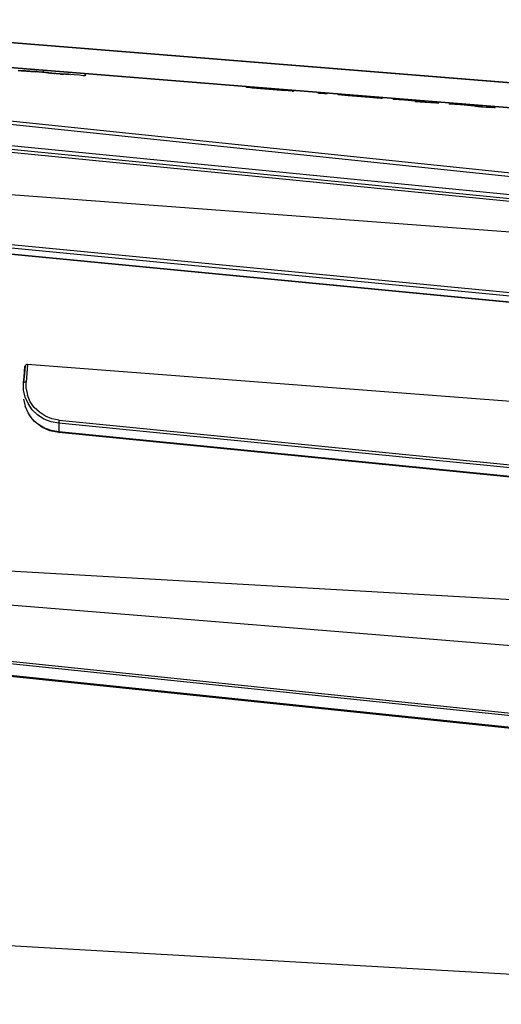
# Model space of a CAD drawing. Extents: x -0.1 to 44.1, y -0.1 to 34.1.
# Drawn here: x 34.5 to 36.3, y 5.8 to 9.5 of the extents above; entities that cross this region are included whole.
import ezdxf

# ---------------------------------------------------------------- set-up
doc = ezdxf.new("R2010")
doc.units = 0
doc.header["$MEASUREMENT"] = 0
doc.layers.add('Object', color=5, linetype='CONTINUOUS')

msp = doc.modelspace()

# ---------------------------------------------------------------- linework, layer by layer
at = {"layer": 'Object'}
for p, q in [((33.3657, 9.5057), (38.3357, 9.1043)), ((38.3357, 9.1043), (33.3657, 9.5057)), ((38.3357, 9.1043), (33.3671, 9.5057)), ((33.3671, 9.5057), (38.3357, 9.1043)), ((38.3286, 9.01), (33.2714, 9.4186)), ((33.2714, 9.4186), (38.3286, 9.01)), ((34.46, 9.3143), (34.4886, 9.3129)), ((34.4886, 9.3129), (34.46, 9.3143)), ((34.4714, 9.3129), (34.48, 9.3129)), ((34.4729, 9.3129), (34.4929, 9.3114)), ((34.4929, 9.3114), (34.4729, 9.3129)), ((34.4857, 9.3114), (34.4757, 9.3129)), ((34.4757, 9.3129), (34.49, 9.3114)), ((34.4857, 9.3114), (34.4757, 9.3129)), ((34.4757, 9.3129), (34.49, 9.3114)), ((34.49, 9.32), (34.4814, 9.32)), ((34.49, 9.32), (34.4814, 9.32)), ((34.4829, 9.32), (34.4843, 9.32)), ((34.4843, 9.32), (34.4829, 9.32)), ((34.4886, 9.3129), (34.52, 9.31)), ((34.52, 9.31), (34.4886, 9.3129)), ((34.5214, 9.3171), (34.49, 9.32)), ((34.5214, 9.3171), (34.49, 9.32)), ((34.4929, 9.3114), (34.5157, 9.31)), ((34.5157, 9.31), (34.4929, 9.3114)), ((34.5114, 9.31), (34.4943, 9.31)), ((34.5114, 9.31), (34.4943, 9.31)), ((34.5057, 9.3186), (34.5229, 9.3171)), ((34.5229, 9.3171), (34.5057, 9.3186)), ((34.5071, 9.31), (34.5157, 9.31)), ((34.5071, 9.31), (34.5257, 9.3086)), ((34.5071, 9.31), (34.5257, 9.3086)), ((34.5271, 9.3157), (34.5086, 9.3186)), ((34.5271, 9.3157), (34.5086, 9.3186)), ((34.5114, 9.31), (34.5329, 9.3086)), ((34.5329, 9.3086), (34.5114, 9.31)), ((34.52, 9.31), (34.5543, 9.3071)), ((34.5543, 9.3071), (34.52, 9.31)), ((34.5329, 9.3157), (34.5214, 9.3171)), ((34.5329, 9.3157), (34.5214, 9.3171)), ((34.5314, 9.3157), (34.5229, 9.3171)), ((34.5229, 9.3171), (34.5286, 9.3157)), ((34.5314, 9.3157), (34.5229, 9.3171)), ((34.5286, 9.3157), (34.5229, 9.3171)), ((34.5514, 9.3071), (34.5614, 9.3057)), ((34.5514, 9.3071), (34.5543, 9.3071)), ((34.5543, 9.3071), (34.5514, 9.3071)), ((34.5514, 9.3071), (34.5614, 9.3057)), ((34.5543, 9.3143), (34.5543, 9.3071)), ((34.5843, 9.3043), (34.5543, 9.3071)), ((34.5843, 9.3043), (34.5543, 9.3071)), ((34.5543, 9.3071), (34.5871, 9.3043)), ((34.5871, 9.3043), (34.5543, 9.3071)), ((34.5643, 9.3057), (34.5571, 9.3057)), ((34.5643, 9.3057), (34.5571, 9.3057)), ((34.5686, 9.3057), (34.5643, 9.3057)), ((34.5686, 9.3057), (34.5643, 9.3057)), ((34.5657, 9.3057), (34.5771, 9.3043)), ((34.5771, 9.3043), (34.5657, 9.3057)), ((34.5786, 9.3043), (34.5771, 9.3043)), ((34.5786, 9.3043), (34.5771, 9.3043)), ((34.5829, 9.3043), (34.5786, 9.3043)), ((34.5829, 9.3043), (34.5786, 9.3043)), ((34.5814, 9.3043), (34.5829, 9.3043)), ((34.5814, 9.3043), (34.5829, 9.3043)), ((34.5843, 9.3043), (34.5829, 9.3043)), ((34.5829, 9.3043), (34.5843, 9.3043)), ((34.6143, 9.3014), (34.5843, 9.3043)), ((34.6143, 9.3014), (34.5843, 9.3043)), ((34.5871, 9.3043), (34.6186, 9.3014)), ((34.6186, 9.3014), (34.5871, 9.3043)), ((34.5971, 9.3029), (34.5943, 9.3029)), ((34.5943, 9.3029), (34.5971, 9.3029)), ((34.5971, 9.3029), (34.5943, 9.3029)), ((34.5943, 9.3029), (34.5971, 9.3029)), ((34.5971, 9.3029), (34.5986, 9.3029)), ((34.5986, 9.3029), (34.5971, 9.3029)), ((34.64, 9.3), (34.6143, 9.3014)), ((34.64, 9.3), (34.6143, 9.3014)), ((34.6186, 9.3014), (34.6471, 9.3)), ((34.6471, 9.3), (34.6186, 9.3014)), ((34.62, 9.3), (34.6314, 9.3)), ((34.6314, 9.3), (34.62, 9.3)), ((34.6314, 9.3), (34.63, 9.3)), ((34.63, 9.3), (34.6314, 9.3)), ((34.6486, 9.3071), (34.6357, 9.3071)), ((34.6486, 9.3071), (34.6357, 9.3071)), ((34.64, 9.3), (34.6571, 9.2986)), ((34.6571, 9.2986), (34.64, 9.3)), ((34.6714, 9.2971), (34.6471, 9.3)), ((34.6714, 9.2971), (34.6471, 9.3)), ((34.6557, 9.3057), (34.6486, 9.3071)), ((34.6557, 9.3057), (34.6486, 9.3071)), ((34.65, 9.3057), (34.6514, 9.3057)), ((34.6514, 9.3057), (34.65, 9.3057)), ((34.6914, 9.2957), (34.6714, 9.2971)), ((34.6914, 9.2957), (34.6714, 9.2971)), ((34.7129, 9.3014), (34.7129, 9.2943)), ((34.7129, 9.2943), (34.7129, 9.3014)), ((33.1229, 9.26), (38.0057, 8.7514)), ((34.7057, 9.2943), (34.6914, 9.2957)), ((34.7057, 9.2943), (34.6914, 9.2957)), ((34.7129, 9.2943), (34.7057, 9.2943)), ((34.7129, 9.2943), (34.7057, 9.2943)), ((33.1214, 9.2471), (38.0043, 8.7386)), ((33.1214, 9.2471), (38.0043, 8.7386)), ((35.3214, 9.2529), (35.4943, 9.2386)), ((35.3214, 9.25), (35.3214, 9.2529)), ((35.4943, 9.2386), (35.3214, 9.2529)), ((35.4943, 9.2357), (35.3214, 9.25)), ((35.4686, 9.2371), (35.3429, 9.2471)), ((35.4643, 9.24), (35.4729, 9.24)), ((35.4657, 9.24), (35.4743, 9.24)), ((35.4957, 9.2386), (35.47, 9.24)), ((35.4957, 9.2386), (35.47, 9.24)), ((35.4729, 9.24), (35.4957, 9.2386)), ((35.4957, 9.2386), (35.4729, 9.24)), ((35.4986, 9.2386), (35.4886, 9.2386)), ((35.4986, 9.2386), (35.4886, 9.2386)), ((35.4943, 9.2386), (35.5029, 9.2386)), ((35.4957, 9.2386), (35.4943, 9.2386)), ((35.4943, 9.2386), (35.5029, 9.2386)), ((35.4943, 9.2386), (35.4943, 9.2357)), ((35.4957, 9.2386), (35.4943, 9.2386)), ((35.4943, 9.2357), (35.4957, 9.2357)), ((35.4957, 9.2357), (35.4957, 9.2386)), ((35.4986, 9.2357), (35.4957, 9.2357)), ((35.4986, 9.2386), (35.4986, 9.2357)), ((35.4986, 9.2357), (35.5, 9.2357)), ((35.5, 9.2357), (35.5, 9.2371)), ((35.5929, 9.23), (35.5929, 9.2271)), ((35.5929, 9.2271), (35.5929, 9.23)), ((35.6157, 9.2257), (35.5929, 9.2271)), ((35.6, 9.23), (35.6086, 9.23)), ((35.6, 9.23), (35.6086, 9.23)), ((35.6157, 9.2286), (35.6014, 9.23)), ((35.6157, 9.2286), (35.6014, 9.23)), ((35.6057, 9.2286), (35.61, 9.2286)), ((35.6057, 9.2286), (35.6143, 9.2286)), ((35.61, 9.2286), (35.6057, 9.2286)), ((35.6129, 9.2286), (35.6171, 9.2286)), ((35.6171, 9.2286), (35.6129, 9.2286)), ((35.6157, 9.2286), (35.6171, 9.2286)), ((35.6157, 9.2286), (35.6157, 9.2257)), ((35.6171, 9.2286), (35.6157, 9.2286)), ((35.6171, 9.2257), (35.6157, 9.2257)), ((35.6171, 9.2286), (35.6186, 9.2286)), ((35.6171, 9.2257), (35.6186, 9.2286)), ((35.6186, 9.2286), (35.6171, 9.2286)), ((35.6171, 9.2257), (35.6171, 9.2286)), ((35.6257, 9.2257), (35.6171, 9.2257)), ((35.6229, 9.2286), (35.6186, 9.2286)), ((35.6229, 9.2286), (35.6186, 9.2286)), ((35.6257, 9.2257), (35.6257, 9.2271)), ((35.7057, 9.2214), (35.6671, 9.2243)), ((35.6671, 9.2243), (35.6757, 9.2243)), ((35.6671, 9.2214), (35.6671, 9.2243)), ((35.6671, 9.2243), (35.7057, 9.2214)), ((35.6757, 9.2243), (35.6671, 9.2243)), ((35.6714, 9.2243), (35.68, 9.2243)), ((35.7114, 9.2214), (35.6757, 9.2243)), ((35.7114, 9.2214), (35.6757, 9.2243)), ((35.6757, 9.2229), (35.6757, 9.2243)), ((32.7229, 9.1857), (38.0043, 8.6643)), ((38.0057, 8.6771), (32.7243, 9.1986)), ((35.7057, 9.2186), (35.6671, 9.2214)), ((35.7557, 9.2171), (35.7057, 9.2214)), ((35.7057, 9.2214), (35.7057, 9.2186)), ((35.7557, 9.2171), (35.7057, 9.2214)), ((35.7857, 9.2114), (35.7057, 9.2186)), ((35.7114, 9.2214), (35.7514, 9.2171)), ((35.7514, 9.2171), (35.7114, 9.2214)), ((35.7114, 9.22), (35.7114, 9.2214)), ((35.7857, 9.2143), (35.7857, 9.2114)), ((35.8286, 9.2086), (35.7857, 9.2114)), ((35.83, 9.2114), (35.8029, 9.2129)), ((35.8029, 9.2129), (35.83, 9.2114)), ((35.8057, 9.2129), (35.8171, 9.2129)), ((35.8171, 9.2129), (35.8057, 9.2129)), ((35.8129, 9.2129), (35.8214, 9.2129)), ((35.8129, 9.2129), (35.8214, 9.2129)), ((35.8214, 9.2114), (35.8329, 9.2114)), ((35.8329, 9.2114), (35.8214, 9.2114)), ((35.83, 9.2114), (35.8286, 9.2086)), ((35.8329, 9.2086), (35.8286, 9.2086)), ((35.8329, 9.2114), (35.83, 9.2114)), ((35.8329, 9.2114), (35.83, 9.2114)), ((35.8329, 9.2086), (35.8329, 9.2114)), ((35.8743, 9.2071), (35.8743, 9.2043)), ((35.9171, 9.2014), (35.8743, 9.2043)), ((35.9171, 9.2043), (35.8886, 9.2057)), ((35.8886, 9.2057), (35.9171, 9.2043)), ((35.9229, 9.2043), (35.8929, 9.2057)), ((35.9229, 9.2043), (35.8929, 9.2057)), ((35.8971, 9.2057), (35.92, 9.2043)), ((35.92, 9.2043), (35.8971, 9.2057)), ((35.9029, 9.2057), (35.9057, 9.2057)), ((35.9057, 9.2057), (35.9029, 9.2057)), ((35.9671, 9.2), (35.9171, 9.2043)), ((35.9171, 9.2043), (35.9171, 9.2014)), ((35.9671, 9.2), (35.9171, 9.2043)), ((35.9986, 9.1943), (35.9171, 9.2014)), ((35.92, 9.2043), (35.9643, 9.2)), ((35.9643, 9.2), (35.92, 9.2043)), ((35.9329, 9.2029), (35.9229, 9.2043)), ((35.9329, 9.2029), (35.9229, 9.2043)), ((35.9571, 9.1971), (35.9957, 9.1943)), ((35.9957, 9.1943), (36.0343, 9.1914)), ((35.9986, 9.1971), (35.9986, 9.1943)), ((35.9986, 9.1943), (36.0386, 9.1914)), ((36.0386, 9.1943), (36.01, 9.1971)), ((36.01, 9.1971), (36.0386, 9.1943)), ((36.03, 9.1943), (36.0386, 9.1943)), ((36.0343, 9.1943), (36.0386, 9.1943)), ((36.0386, 9.1943), (36.0343, 9.1943)), ((36.0386, 9.1914), (36.0343, 9.1914)), ((36.0457, 9.1943), (36.0357, 9.1943)), ((36.0357, 9.1943), (36.0457, 9.1943)), ((36.0386, 9.1943), (36.0386, 9.1914)), ((36.0386, 9.1914), (36.0457, 9.1914)), ((36.04, 9.1943), (36.0429, 9.1943)), ((36.0429, 9.1943), (36.04, 9.1943)), ((36.0471, 9.1943), (36.0457, 9.1943)), ((36.0457, 9.1943), (36.0457, 9.1914)), ((36.0471, 9.1943), (36.0457, 9.1943)), ((36.0457, 9.1914), (36.0471, 9.1914)), ((36.0471, 9.1914), (36.0471, 9.1929)), ((36.0857, 9.19), (36.0857, 9.1871)), ((36.1286, 9.1843), (36.0857, 9.1871)), ((36.0957, 9.19), (36.1043, 9.19)), ((36.0957, 9.19), (36.1043, 9.19)), ((36.1286, 9.1871), (36.0971, 9.19)), ((36.0971, 9.19), (36.1286, 9.1871)), ((36.1071, 9.1886), (36.1329, 9.1871)), ((36.1329, 9.1871), (36.1071, 9.1886)), ((36.1357, 9.1871), (36.1271, 9.1871)), ((36.1357, 9.1871), (36.1271, 9.1871)), ((36.1786, 9.1829), (36.1286, 9.1871)), ((36.1786, 9.1829), (36.1286, 9.1871)), ((36.1286, 9.1871), (36.1286, 9.1843)), ((36.1329, 9.1871), (36.1314, 9.1871)), ((36.1329, 9.1871), (36.1314, 9.1871)), ((36.1329, 9.1871), (36.1771, 9.1829)), ((36.1771, 9.1829), (36.1329, 9.1871)), ((36.1386, 9.1857), (36.1357, 9.1871)), ((36.1386, 9.1857), (36.1357, 9.1871)), ((32.7229, 9.1743), (38.0043, 8.6543)), ((36.21, 9.1771), (36.1286, 9.1843)), ((36.1829, 9.1786), (36.2086, 9.1771)), ((36.2086, 9.1771), (36.2457, 9.1743)), ((36.21, 9.18), (36.21, 9.1771)), ((36.21, 9.1771), (36.2514, 9.1743)), ((36.2514, 9.1771), (36.2257, 9.1786)), ((36.2257, 9.1786), (36.2514, 9.1771)), ((36.2414, 9.1771), (36.25, 9.1771)), ((36.2514, 9.1743), (36.2457, 9.1743)), ((36.2471, 9.1771), (36.2514, 9.1771)), ((36.2514, 9.1771), (36.2471, 9.1771)), ((36.2543, 9.1771), (36.2486, 9.1771)), ((36.2543, 9.1771), (36.2486, 9.1771)), ((36.2514, 9.1771), (36.2514, 9.1743)), ((36.2543, 9.1743), (36.2514, 9.1743)), ((36.2571, 9.1771), (36.2543, 9.1771)), ((36.2543, 9.1771), (36.2543, 9.1743)), ((36.2543, 9.1771), (36.2571, 9.1771)), ((36.2543, 9.1743), (36.2571, 9.1743)), ((36.2586, 9.1771), (36.2571, 9.1771)), ((36.2586, 9.1771), (36.2571, 9.1771)), ((36.2571, 9.1771), (36.2571, 9.1743)), ((36.2571, 9.1743), (36.26, 9.1743)), ((36.26, 9.1743), (36.26, 9.1757)), ((33.7486, 8.8971), (38.2186, 8.5614)), ((38.0057, 8.3114), (33.8686, 8.71)), ((38.0043, 8.2986), (33.8671, 8.6971)), ((33.8671, 8.6757), (38.0043, 8.2771)), ((33.8671, 8.6743), (38.0043, 8.2771)), ((38.0043, 8.2771), (33.8671, 8.6743)), ((38.0043, 8.2771), (33.8671, 8.6743)), ((34.4843, 8.1957), (34.48, 8.1386)), ((34.4857, 8.2), (34.4843, 8.1686)), ((34.4843, 8.1686), (34.4857, 8.1986)), ((34.4886, 8.2014), (34.4857, 8.2)), ((34.4857, 8.2), (34.4857, 8.1986)), ((34.4914, 8.2029), (34.4886, 8.2014)), ((34.4957, 8.2029), (34.49, 8.1371)), ((34.4957, 8.2029), (34.4914, 8.2029)), ((38.3286, 7.91), (34.4957, 8.2029)), ((34.4843, 8.1686), (34.48, 8.1357)), ((34.48, 8.1357), (34.4843, 8.1686)), ((34.4829, 8.1371), (34.48, 8.1357)), ((34.48, 8.1357), (34.48, 8.1343)), ((34.48, 8.1071), (34.48, 8.1343)), ((34.4857, 8.08), (34.48, 8.1071)), ((34.4857, 8.1371), (34.4829, 8.1371)), ((34.49, 8.1371), (34.4857, 8.1371)), ((34.49, 8.1114), (34.49, 8.1371)), ((34.49, 8.1114), (34.4957, 8.0871)), ((34.48, 8.0729), (34.4857, 8.0457)), ((34.4971, 8.0557), (34.4857, 8.08)), ((34.5057, 8.0629), (34.4957, 8.0871)), ((34.4971, 8.0214), (34.4857, 8.0457)), ((34.5129, 8.0329), (34.4971, 8.0557)), ((34.52, 8.0414), (34.5057, 8.0629)), ((34.5329, 8.0129), (34.5129, 8.0329)), ((34.54, 8.0229), (34.52, 8.0414)), ((34.5129, 7.9986), (34.4971, 8.0214)), ((34.5014, 8.0143), (34.4971, 8.0214)), ((34.5129, 7.9986), (34.5014, 8.0143)), ((34.5329, 7.98), (34.5129, 7.9986)), ((34.5214, 7.9886), (34.5129, 7.9986)), ((34.5571, 7.9971), (34.5329, 8.0129)), ((34.5629, 8.0086), (34.54, 8.0229)), ((34.5843, 7.9871), (34.5571, 7.9971)), ((34.5871, 7.9986), (34.5629, 8.0086)), ((34.6143, 7.9929), (34.5871, 7.9986)), ((34.5486, 7.9671), (34.5214, 7.9886)), ((34.5571, 7.9643), (34.5329, 7.98)), ((34.58, 7.9529), (34.5486, 7.9671)), ((34.5843, 7.9543), (34.5571, 7.9643)), ((34.6129, 7.9814), (34.5843, 7.9871)), ((34.6143, 7.9843), (34.6129, 7.9814)), ((38.0043, 7.6471), (34.6129, 7.9814)), ((34.6129, 7.9814), (34.6129, 7.97)), ((34.6129, 7.97), (34.6129, 7.96)), ((34.6129, 7.96), (34.6129, 7.9486)), ((34.6143, 7.9929), (38.0057, 7.6586)), ((34.6143, 7.9886), (34.6143, 7.9929)), ((34.6143, 7.9843), (34.6143, 7.9886)), ((34.6129, 7.9471), (34.58, 7.9529)), ((34.6129, 7.9486), (34.5843, 7.9543)), ((34.6129, 7.9486), (34.6129, 7.9471)), ((38.0043, 7.6129), (34.6129, 7.9486)), ((34.6129, 7.9471), (34.6143, 7.9471)), ((36.3843, 7.7714), (34.6129, 7.9471)), ((34.1929, 7.4371), (38.3286, 7.2014)), ((38.3286, 6.9786), (34.0971, 7.3214)), ((34.2171, 7.1057), (38.0057, 6.71)), ((38.0043, 6.7), (34.2157, 7.0957)), ((38.0043, 6.6571), (34.2157, 7.0514)), ((34.2157, 7.0486), (38.0043, 6.6543)), ((34.2157, 7.0486), (38.0043, 6.6543)), ((33.2714, 6.0757), (38.3286, 5.7871))]:
    msp.add_line(p, q, dxfattribs=at)

doc.saveas('drawing.dxf')
